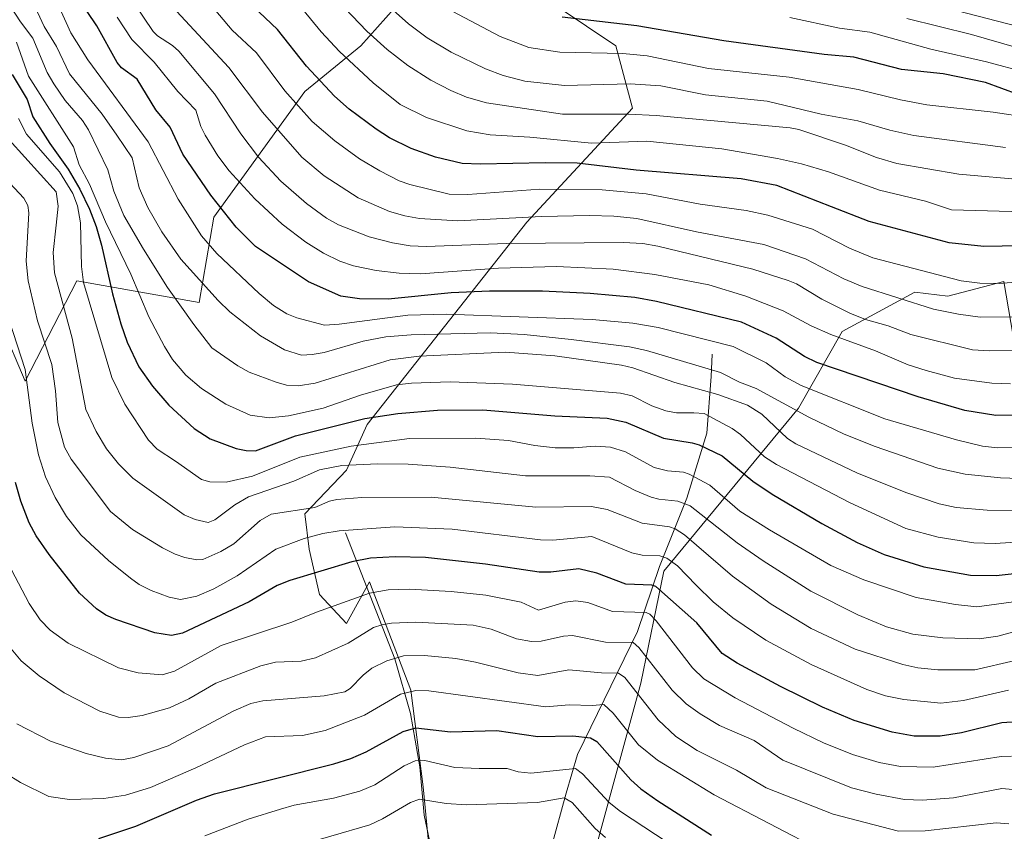
# Model space of a CAD drawing. Units: metres. Extents: x 664827 to 668282, y 4755855 to 4758235.
# Drawn here: x 667210 to 667452, y 4757239 to 4757438 of the extents above; entities that cross this region are included whole.
import ezdxf

# ---------------------------------------------------------------- set-up
doc = ezdxf.new("R2010")
doc.units = ezdxf.units.M
doc.header["$MEASUREMENT"] = 0
for name, color, linetype, lineweight in [('Corriente natural lineal', 142, 'Continuous', 13), ('Curva de nivel maestra', 30, 'Continuous', 30), ('Curva de nivel normal', 30, 'Continuous', 0), ('Pastizal CxS', 92, 'Continuous', 0), ('Roquedo CxS', 135, 'Continuous', 0)]:
    doc.layers.add(name, color=color, linetype=linetype, lineweight=lineweight)

# ---------------------------------------------------------------- blocks, each defined once
blk = doc.blocks.new('*U6')
at = {"layer": 'Roquedo CxS', "color": 135, "linetype": 'Continuous', "lineweight": 0}
for points in [[(667455.5195, 4757349.7043, 1482.2416), (667451.4519, 4757373.6151, 1496.5154), (667437.7231, 4757370.0545, 1493.4591), (667429.5883, 4757371.0713, 1492.6748), (667411.7922, 4757361.4055, 1482.2803), (667401.1141, 4757342.5817, 1466.1263), (667368.0302, 4757302.5891, 1428.8333), (667362.437, 4757275.1173, 1411.4276), (667348.7073, 4757224.7517, 1380.7197)], [(667313.8915, 4757199.7491, 1364.1335), (667309.0481, 4757249.6809, 1393.1647), (667305.9975, 4757273.4367, 1406.7038), (667295.9189, 4757299.9667, 1423.1372), (667290.2359, 4757289.7157, 1418.8177), (667283.6251, 4757296.8387, 1423.5772), (667281.0833, 4757308.0307, 1430.1497), (667280.0661, 4757316.6797, 1436.0678), (667290.2365, 4757327.3625, 1441.3286), (667295.3203, 4757338.5555, 1451.1435), (667334.4655, 4757388.2187, 1490.8475), (667360.3965, 4757416.1997, 1512.4864), (667356.33, 4757431.4615, 1522.557), (667334.4663, 4757446.2153, 1528.7616)], [(667301.9246, 4757440.6187, 1515.4894), (667293.7885, 4757431.4619, 1507.9346), (667280.0605, 4757420.2701, 1497.2055), (667257.7133, 4757389.3973, 1473.2645), (667254.1534, 4757368.5385, 1462.6192), (667224.1367, 4757373.8139, 1443.0218), (667211.4425, 4757349.2069, 1428.9087), (667199.748, 4757376.6787, 1424.7566)]]:
    blk.add_polyline3d(points, dxfattribs=at)
blk = doc.blocks.new('*U9')
at = {"layer": 'Pastizal CxS', "color": 92, "linetype": 'Continuous', "lineweight": 0}
for points in [[(667199.748, 4757376.6787, 1424.7566), (667211.4425, 4757349.2069, 1428.9087), (667224.1367, 4757373.8139, 1443.0218), (667254.1534, 4757368.5385, 1462.6192), (667257.7133, 4757389.3973, 1473.2645), (667280.0605, 4757420.2701, 1497.2055), (667293.7885, 4757431.4619, 1507.9346), (667301.9246, 4757440.6187, 1515.4894)], [(667334.4663, 4757446.2153, 1528.7616), (667356.33, 4757431.4615, 1522.557), (667360.3965, 4757416.1997, 1512.4864), (667334.4655, 4757388.2187, 1490.8475), (667295.3203, 4757338.5555, 1451.1435), (667290.2365, 4757327.3625, 1441.3286), (667280.0661, 4757316.6797, 1436.0678), (667281.0833, 4757308.0307, 1430.1497), (667283.6251, 4757296.8387, 1423.5772), (667290.2359, 4757289.7157, 1418.8177), (667295.9189, 4757299.9667, 1423.1372), (667305.9975, 4757273.4367, 1406.7038), (667309.0481, 4757249.6809, 1393.1647), (667313.8915, 4757199.7491, 1364.1335)], [(667348.7073, 4757224.7517, 1380.7197), (667362.437, 4757275.1173, 1411.4276), (667368.0302, 4757302.5891, 1428.8333), (667401.1141, 4757342.5817, 1466.1263), (667411.7922, 4757361.4055, 1482.2803), (667429.5883, 4757371.0713, 1492.6748), (667437.7231, 4757370.0545, 1493.4591), (667451.4519, 4757373.6151, 1496.5154), (667455.5195, 4757349.7043, 1482.2416)]]:
    blk.add_polyline3d(points, dxfattribs=at)

msp = doc.modelspace()

# ---------------------------------------------------------------- linework, layer by layer
at = {"layer": 'Corriente natural lineal', "color": 142, "linetype": 'Continuous', "lineweight": 13}
for points in [[(667379.8801, 4757355.7901, 1468.7399), (667379.6301, 4757350.3801, 1464.9499), (667378.6001, 4757336.4701, 1453.3424), (667373.7001, 4757320.5001, 1442.1558), (667367.0001, 4757303.7501, 1429.5266), (667361.6001, 4757287.7801, 1418.2492), (667346.9101, 4757257.6501, 1398.4313), (667344.0801, 4757248.1201, 1392.872), (667340.4701, 4757234.7201, 1383.6043), (667337.9001, 4757223.9001, 1375.0154), (667329.9101, 4757193.5101, 1356.8801), (667325.0201, 4757179.6001, 1350.3366), (667322.9601, 4757162.8601, 1342.3199), (667325.0201, 4757150.4901, 1336.2225), (667325.0201, 4757138.6401, 1330.9552), (667320.9001, 4757120.6101, 1322.687)], [(667289.9901, 4757312.0001, 1431.0411), (667302.0901, 4757281.0901, 1411.5572), (667305.9601, 4757267.6901, 1403.9497), (667308.2701, 4757254.5601, 1395.7882), (667309.3101, 4757242.7101, 1389.7018), (667315.2301, 4757214.3701, 1372.3286), (667312.9101, 4757198.1401, 1362.8231), (667309.5601, 4757187.8401, 1357.2561), (667305.4401, 4757176.2501, 1350.9813), (667305.7001, 4757164.1401, 1345.3144), (667306.2101, 4757152.2901, 1339.5973), (667308.7901, 4757145.6001, 1336.0656), (667320.9001, 4757120.6101, 1322.687)]]:
    msp.add_polyline3d(points, dxfattribs=at)
at = {"layer": 'Curva de nivel maestra', "color": 30, "linetype": 'Continuous', "lineweight": 30, "flags": 128}
for points, elevation in [([(667460.16, 4757340.8801), (667449.47, 4757340.8001), (667441.87, 4757342.0001), (667430.41, 4757345.3501), (667405.56, 4757353.7601), (667402.56, 4757355.2401), (667395.6, 4757359.7201), (667387.14, 4757363.7001), (667366.26, 4757368.7601), (667360.97, 4757369.7201), (667349.97, 4757370.7501), (667338.27, 4757371.3201), (667325.31, 4757371.3001), (667315.95, 4757370.8701), (667300.46, 4757369.3101), (667293.44, 4757369.4401), (667288.9, 4757370.0701), (667280.96, 4757373.5501), (667267.9, 4757382.2201), (667263.19, 4757386.9901), (667257.02, 4757394.8501), (667250.12, 4757404.9001), (667247.02, 4757411.5001), (667243.46, 4757415.7701), (667238.96, 4757423.2801), (667235.12, 4757426.0801), (667233.98, 4757427.3401), (667229.03, 4757436.3601), (667224.47, 4757443.2301)], 1475), ([(667460.06, 4757382.5201), (667446.49, 4757382.2701), (667438.01, 4757383.1701), (667418.44, 4757388.4101), (667409.17, 4757392.0001), (667395.73, 4757397.2301), (667387.06, 4757398.8801), (667361.3, 4757400.9501), (667346.83, 4757402.6701), (667338.99, 4757402.8001), (667323.07, 4757402.4101), (667318.65, 4757402.6001), (667312.08, 4757404.1301), (667306.11, 4757406.3201), (667300.83, 4757408.9001), (667297.52, 4757411.0101), (667290.9, 4757415.9501), (667287.28, 4757419.1501), (667280.48, 4757426.5001), (667273.33, 4757435.4801), (667267.32, 4757441.2001)], 1500), ([(667458.94, 4757418.0901), (667446.93, 4757422.4701), (667436.53, 4757424.6201), (667426.34, 4757425.6801), (667414.66, 4757428.7101), (667407.37, 4757429.3401), (667382.74, 4757432.6701), (667361.41, 4757436.3901), (667343.1, 4757438.4801)], 1525), ([(667208.27, 4757424.4301), (667211.99, 4757418.3301), (667213.36, 4757414.0401), (667217.47, 4757407.5401), (667221.98, 4757401.2001), (667224.85, 4757396.3001), (667227.24, 4757391.4001), (667228.88, 4757387.1401), (667230.21, 4757382.5601), (667232.85, 4757370.6101), (667234.92, 4757363.2501), (667236.49, 4757358.7501), (667239.33, 4757352.7101), (667242.65, 4757347.9601), (667246.69, 4757343.3201), (667252.93, 4757337.6301), (667256.79, 4757335.0401), (667263.21, 4757332.6601), (667265.63, 4757332.1701), (667267.94, 4757332.1401), (667277.73, 4757335.8101), (667294.74, 4757340.0501), (667302.83, 4757341.3101), (667312.54, 4757342.1201), (667323.66, 4757342.1401), (667341.33, 4757340.7001), (667354.17, 4757340.1101), (667358.71, 4757339.1501), (667368, 4757335.2201), (667375, 4757334.1001), (667376.73, 4757333.5601), (667382.34, 4757330.9001), (667389.9, 4757324.6801), (667394.59, 4757321.4801), (667406.8, 4757314.3001), (667415.43, 4757309.6101), (667422.12, 4757306.6601), (667431.78, 4757303.6901), (667443.29, 4757301.6101), (667449.54, 4757301.5001), (667458.34, 4757302.5401)], 1450), ([(667454.72, 4757265.6501), (667450.96, 4757265.4201), (667441.05, 4757262.9501), (667435.78, 4757262.1001), (667429.45, 4757262.1501), (667424.05, 4757263.0801), (667414.7, 4757266.0001), (667407, 4757269.2101), (667396.63, 4757274.3301), (667386.06, 4757280.0401), (667382.36, 4757282.4301), (667376.16, 4757289.9601), (667366.11, 4757298.8401), (667365.13, 4757299.1901), (667358.72, 4757299.4401), (667351.66, 4757302.1201), (667347.2, 4757303.1701), (667340.37, 4757302.3401), (667337.48, 4757302.3201), (667324.33, 4757304.3401), (667309.65, 4757305.9201), (667302.18, 4757306.0701), (667296.14, 4757305.7701), (667291.55, 4757304.9101), (667276.38, 4757300.3301), (667273.22, 4757299.0501), (667266.37, 4757295.1101), (667250.03, 4757287.3701), (667247.37, 4757286.8501), (667243.29, 4757287.4601), (667233.68, 4757290.7201), (667231.27, 4757291.8001), (667228.99, 4757293.3201), (667224.81, 4757297.1601), (667217.31, 4757306.7101), (667214.18, 4757311.2401), (667212.45, 4757314.4201), (667210.41, 4757319.7901), (667209.1, 4757324.3701)], 1425), ([(667229.56, 4757237.0201), (667238.56, 4757240.0401), (667253.48, 4757246.3901), (667257.88, 4757247.9301), (667287.18, 4757255.3001), (667291.29, 4757256.6201), (667295.05, 4757258.2501), (667304.17, 4757263.2401), (667307.27, 4757264.1701), (667315.76, 4757263.1601), (667327.11, 4757263.5001), (667337.13, 4757262.0001), (667345.73, 4757262.2001), (667350.1, 4757261.7201), (667351.6, 4757260.8001), (667359.95, 4757251.4401), (667362.46, 4757249.2101), (667366.55, 4757246.2501), (667379.76, 4757237.8001)], 1400)]:
    msp.add_lwpolyline(points, dxfattribs=dict(at, elevation=elevation))
at = {"layer": 'Curva de nivel normal', "color": 30, "linetype": 'Continuous', "lineweight": 0, "flags": 128}
for points, elevation in [([(667461.78, 4757356.99), (667447.9, 4757356.66), (667443.72, 4757356.87), (667428.59, 4757360.64), (667423.04, 4757362.75), (667417.47, 4757364.33), (667413.63, 4757365.91), (667406.84, 4757369.33), (667400.62, 4757373.06), (667398.55, 4757373.92), (667389.85, 4757376.72), (667366.61, 4757382.34), (667362.92, 4757382.94), (667358.08, 4757383.21), (667329.47, 4757382.98), (667309.79, 4757382.2), (667305.88, 4757382.41), (667301.49, 4757383.12), (667295.84, 4757384.64), (667288.33, 4757387.57), (667285.34, 4757389.2), (667280.48, 4757392.76), (667274.15, 4757398.26), (667268.66, 4757404.17), (667264.33, 4757409.86), (667257.9, 4757419.67), (667249.15, 4757430.16), (667247.62, 4757431.59), (667243.91, 4757433.89), (667242.83, 4757434.99), (667233.52, 4757448.88)], 1485), ([(667459.25, 4757317.44), (667447.31, 4757317.58), (667439.73, 4757318.22), (667435.57, 4757319.1), (667427.4, 4757321.91), (667415.41, 4757326.71), (667400.45, 4757333.81), (667398.42, 4757335.17), (667392.11, 4757341.07), (667388.58, 4757343.29), (667381.29, 4757345.93), (667370.73, 4757348.89), (667360.5, 4757352.45), (667357.65, 4757353.16), (667341.37, 4757355.46), (667329.22, 4757356.33), (667308.05, 4757355.36), (667300.93, 4757354.47), (667282.55, 4757348.72), (667278.39, 4757348.04), (667275.58, 4757348.24), (667273, 4757348.93), (667266.39, 4757351.4), (667263.61, 4757353), (667257.26, 4757357.36), (667252.78, 4757363.08), (667246.39, 4757372.2), (667240.44, 4757381.58), (667235.69, 4757389.88), (667233.23, 4757395.84), (667231.73, 4757401.03), (667226.99, 4757410.86), (667225.53, 4757413.13), (667221.24, 4757418.08), (667218.45, 4757422.15), (667216.89, 4757424.96), (667213.33, 4757433.38), (667210.28, 4757437.35), (667205.39, 4757444.97)], 1460), ([(667458.13, 4757373.84), (667450.25, 4757373.14), (667445.51, 4757373.25), (667440.96, 4757373.79), (667419.27, 4757379.47), (667413.56, 4757381.82), (667404.54, 4757386.48), (667393.58, 4757389.95), (667388.25, 4757391.08), (667376.93, 4757392.61), (667363.71, 4757395.13), (667352.96, 4757396.11), (667337.68, 4757396.3), (667319.97, 4757395.02), (667315.4, 4757395.08), (667305.8, 4757397.44), (667303.17, 4757398.38), (667298.44, 4757400.77), (667293.48, 4757403.77), (667287.41, 4757408.13), (667281.85, 4757412.92), (667275.11, 4757420.46), (667268.15, 4757429.76), (667262.21, 4757435.31), (667256.02, 4757442.73)], 1495), ([(667451.83, 4757406.5), (667429.4, 4757409.5), (667423.44, 4757410.75), (667415.61, 4757413.05), (667406.62, 4757414.72), (667393.43, 4757417.92), (667378.3, 4757419.44), (667367.31, 4757421.65), (667359.77, 4757422.12), (667343.74, 4757421.7), (667333.96, 4757422.8), (667328.7, 4757424.2), (667324.3, 4757425.82), (667315.89, 4757429.92), (667310, 4757433.45), (667305.49, 4757436.86), (667298.73, 4757442.88)], 1515), ([(667474.54, 4757431.12), (667434.99, 4757441.35)], 1540), ([(667459.65, 4757325.14), (667450.59, 4757325.52), (667441.94, 4757326.38), (667435.24, 4757327.88), (667419.84, 4757333.15), (667412.29, 4757336.23), (667403.59, 4757340.4), (667390.67, 4757347.39), (667386.63, 4757348.99), (667381.97, 4757351.34), (667363.83, 4757356.71), (667359.66, 4757357.66), (667345.33, 4757359.41), (667333.85, 4757360.64), (667325.54, 4757361.09), (667306.07, 4757360.54), (667299.87, 4757360.08), (667294.31, 4757359.05), (667284.8, 4757356.21), (667281.83, 4757355.71), (667279.22, 4757355.59), (667275.05, 4757356.87), (667269.2, 4757360.29), (667261.61, 4757366.2), (667258.75, 4757368.98), (667249.67, 4757379.14), (667245, 4757385.87), (667241.54, 4757391.79), (667239.38, 4757396.64), (667237.72, 4757403.99), (667233.92, 4757409.52), (667230.38, 4757414.74), (667222.35, 4757424.62), (667219.14, 4757431.33), (667216.12, 4757436.2), (667214.49, 4757439.74)], 1465), ([(667459.67, 4757332.99), (667449.9, 4757332.84), (667446.23, 4757333.27), (667439.85, 4757334.83), (667422.26, 4757339.97), (667401.73, 4757348.11), (667397.84, 4757350.26), (667393.14, 4757353.71), (667385.06, 4757357.68), (667366.68, 4757362.33), (667360.45, 4757363.42), (667350.46, 4757364.36), (667314.65, 4757365.68), (667305.27, 4757365.36), (667288.48, 4757363.16), (667284.84, 4757362.98), (667278.1, 4757364.72), (667275.66, 4757365.69), (667272.35, 4757367.8), (667268.8, 4757370.69), (667258.48, 4757380.53), (667254.67, 4757384.86), (667249.01, 4757393.83), (667241.59, 4757407.88), (667226.79, 4757428), (667222.63, 4757434.62), (667219.99, 4757440.6)], 1470), ([(667462.79, 4757364.95), (667445.61, 4757364.9), (667440.28, 4757365.62), (667434.2, 4757366.9), (667416.7, 4757372.39), (667412.17, 4757374.32), (667402.78, 4757379.18), (667392.61, 4757382.73), (667376.09, 4757385.87), (667361.41, 4757389.08), (667355.8, 4757389.69), (667349.87, 4757389.85), (667338.06, 4757389.6), (667317.53, 4757388.55), (667308.19, 4757389.13), (667304.53, 4757389.76), (667300.82, 4757390.86), (667293.09, 4757394.18), (667284.81, 4757399.54), (667279.28, 4757404.19), (667269.65, 4757415.2), (667261.38, 4757426.19), (667247.48, 4757441.11)], 1490), ([(667459.14, 4757390.65), (667438.58, 4757391.25), (667432.25, 4757393.33), (667420.93, 4757396.09), (667408.46, 4757400.53), (667401.85, 4757402.55), (667395.94, 4757403.86), (667382.28, 4757406.18), (667363.87, 4757408.05), (667350.35, 4757407.56), (667335.21, 4757409.03), (667325.44, 4757409.64), (667319.72, 4757410.63), (667309.83, 4757413.88), (667303.38, 4757417.06), (667296.83, 4757422.4), (667288.54, 4757430.09), (667284, 4757434.89), (667279.56, 4757440.4)], 1505), ([(667457.19, 4757398.55), (667440.38, 4757399.97), (667425.17, 4757402.64), (667420.21, 4757404.08), (667412.61, 4757407.09), (667401.18, 4757410.95), (667399.03, 4757411.38), (667366.21, 4757414.37), (667359.38, 4757414.68), (667343.19, 4757414.7), (667324.59, 4757417.5), (667319.67, 4757418.84), (667315.84, 4757420.47), (667310.94, 4757423.01), (667305.29, 4757426.63), (667300.22, 4757430.54), (667295.2, 4757435.03), (667289.81, 4757440.68)], 1510), ([(667466.28, 4757412.61), (667448.8, 4757415.22), (667432.51, 4757416.99), (667426.1, 4757418.21), (667415.75, 4757420.73), (667398.76, 4757423.77), (667379.04, 4757425.94), (667363.94, 4757428.98), (667358.03, 4757429.61), (667342.54, 4757429.92), (667334.94, 4757431.06), (667327.93, 4757433.79), (667314.77, 4757440.72)], 1520), ([(667453.1, 4757348.53), (667448.46, 4757348.7), (667439.36, 4757349.98), (667432.35, 4757351.81), (667427.99, 4757353.18), (667419.99, 4757356.66), (667408.97, 4757360.66), (667404.22, 4757362.74), (667397.3, 4757366.44), (667388.13, 4757370.06), (667379.06, 4757372.86), (667365.82, 4757375.36), (667355.61, 4757376.69), (667341.72, 4757377.3), (667327.5, 4757376.95), (667308.38, 4757375.57), (667303.2, 4757375.68), (667297.51, 4757376.34), (667291.98, 4757377.52), (667288.63, 4757378.65), (667284.58, 4757380.62), (667280.26, 4757383.33), (667274.46, 4757387.7), (667267.78, 4757393.97), (667261.46, 4757400.78), (667258.7, 4757404.48), (667255.58, 4757409.52), (667254.55, 4757411.64), (667253.34, 4757415.71), (667248.93, 4757420.24), (667243.08, 4757427.46), (667237.64, 4757433.01), (667234.06, 4757438.48)], 1480), ([(667456.9, 4757424.96), (667447.2, 4757427.57), (667433.57, 4757430.63), (667418.56, 4757434.86), (667411.15, 4757435.81), (667398.95, 4757438.39)], 1530), ([(667461.93, 4757428.9), (667443.48, 4757434.28), (667427.68, 4757438.17)], 1535), ([(667458.08, 4757309.98), (667449.28, 4757309.42), (667444.08, 4757309.57), (667435.29, 4757310.93), (667427.38, 4757313.06), (667413.76, 4757319.36), (667395.7, 4757328.75), (667392.78, 4757330.68), (667386.86, 4757336.09), (667384.82, 4757337.57), (667377.95, 4757341.24), (667375.38, 4757341.44), (667371.13, 4757341.45), (667368.55, 4757341.92), (667365.11, 4757343.16), (667360.29, 4757345.59), (667357.44, 4757346.3), (667330.94, 4757348.46), (667315.69, 4757349.01), (667306.22, 4757348.7), (667302.55, 4757348.28), (667293.72, 4757345.76), (667284.57, 4757342.61), (667276.03, 4757340.68), (667271.27, 4757340.24), (667266.62, 4757340.88), (667260.67, 4757343.55), (667254.68, 4757347.4), (667250.84, 4757350.68), (667247.62, 4757354.53), (667245.61, 4757357.67), (667241.82, 4757365), (667237.37, 4757375.47), (667231.15, 4757388.31), (667227.25, 4757397.52), (667224.68, 4757402.29), (667223.32, 4757406.69), (667212.24, 4757424.01), (667209.3, 4757432.39)], 1455), ([(667456.28, 4757295.37), (667444.78, 4757293.81), (667439.59, 4757294.41), (667429.94, 4757296.16), (667417.1, 4757300.43), (667408.99, 4757303.96), (667393.97, 4757312.77), (667386.7, 4757317.33), (667379.34, 4757323.72), (667374.24, 4757326.39), (667372.92, 4757326.85), (667368.93, 4757327.24), (667365.71, 4757328.04), (667358.7, 4757331.87), (667355, 4757333.03), (667351.22, 4757333.23), (667346.02, 4757332.82), (667341.39, 4757332.85), (667336.46, 4757333.39), (667329.96, 4757334.68), (667321.96, 4757335.24), (667305.72, 4757335.17), (667291.42, 4757333.29), (667278.82, 4757330.56), (667267.17, 4757325.94), (667260.74, 4757324.46), (667256.73, 4757324.5), (667254.66, 4757325.07), (667248.32, 4757329.59), (667243.84, 4757332.49), (667241.68, 4757334.75), (667235.91, 4757343.54), (667232.73, 4757350.1), (667225.74, 4757373.44), (667225.28, 4757377.3), (667225.02, 4757388.07), (667224.3, 4757392.19), (667223.17, 4757395.26), (667219.89, 4757400.59), (667211.75, 4757409.83), (667209.84, 4757413.66)], 1445), ([(667455.34, 4757288.1), (667449.97, 4757286.68), (667445.35, 4757286.02), (667436.48, 4757286.28), (667429.11, 4757287.17), (667422.62, 4757288.93), (667415.63, 4757291.92), (667404.12, 4757297.65), (667392.42, 4757305.11), (667386.07, 4757309.56), (667374.48, 4757318.62), (667371.49, 4757319.8), (667366.86, 4757320.24), (667364.99, 4757320.74), (667361.02, 4757322.36), (667354.76, 4757325.65), (667349.88, 4757325.98), (667334.13, 4757326.01), (667315.71, 4757328.09), (667305.37, 4757328.83), (667297.85, 4757328.9), (667289.13, 4757328.53), (667283.63, 4757327.48), (667277.33, 4757324.71), (667266.23, 4757320.83), (667262.84, 4757318.9), (667257.96, 4757315.17), (667256.3, 4757314.51), (667253.18, 4757315.25), (667250.43, 4757316.43), (667237.9, 4757325.37), (667234.34, 4757328.96), (667231.41, 4757332.61), (667228.85, 4757336.85), (667226.36, 4757342.24), (667222.99, 4757359.75), (667218.64, 4757375.76), (667218.3, 4757380.78), (667219.06, 4757387.44), (667219.55, 4757392.11), (667219.03, 4757395.65), (667207.51, 4757408.38)], 1440), ([(667454.2, 4757280.72), (667444.34, 4757278.36), (667435.24, 4757278.35), (667430.38, 4757278.91), (667426.64, 4757279.72), (667414.94, 4757283.46), (667404.16, 4757288.51), (667394.39, 4757294.47), (667384.87, 4757301.33), (667373.11, 4757311.47), (667370.85, 4757312.96), (667369.45, 4757313.44), (667362.77, 4757314.39), (667354.14, 4757317.74), (667350.32, 4757318.45), (667336.71, 4757318.33), (667311.02, 4757320.75), (667294.03, 4757320.68), (667287.85, 4757320.2), (667286.1, 4757319.8), (667282.45, 4757318.23), (667271.74, 4757316.61), (667269.11, 4757315.04), (667262.66, 4757309.32), (667259.4, 4757307.42), (667254.99, 4757305.48), (667253.53, 4757305.35), (667250.63, 4757305.96), (667248.25, 4757306.74), (667245.16, 4757308.3), (667237.82, 4757312.85), (667232.4, 4757317.27), (667222.77, 4757330.07), (667221.11, 4757333.02), (667219.51, 4757339.09), (667218.91, 4757346.8), (667217.96, 4757353.31), (667214.45, 4757363.97), (667212.16, 4757373.78), (667211.72, 4757378.64), (667212.35, 4757390.49), (667212.15, 4757392.31), (667211.12, 4757394.07), (667204.14, 4757401.52)], 1435), ([(667452.59, 4757273.41), (667441.55, 4757270.83), (667436, 4757270.23), (667426.94, 4757271.11), (667422.45, 4757272.05), (667417.84, 4757273.53), (667404.17, 4757279.66), (667393.09, 4757285.63), (667384.94, 4757291.14), (667380.17, 4757295.09), (667376.01, 4757299.13), (667371.41, 4757303.87), (667368.81, 4757305.81), (667367.07, 4757306.34), (667362.76, 4757306.54), (667360.21, 4757307.11), (667350.4, 4757311.09), (667340.81, 4757310.24), (667337.8, 4757310.26), (667316.16, 4757312.9), (667302.08, 4757313.49), (667288.49, 4757312.48), (667284.47, 4757311.82), (667279.85, 4757310.57), (667272.93, 4757307.99), (667263.47, 4757301.49), (667257.73, 4757298.22), (667253.55, 4757296.48), (667249.56, 4757295.65), (667246.73, 4757296.18), (667242.37, 4757297.88), (667239.43, 4757299.36), (667237.3, 4757300.84), (667231.92, 4757305.22), (667225.14, 4757311.53), (667221.63, 4757315.98), (667218.78, 4757320.64), (667216.48, 4757325.72), (667214.76, 4757331.16), (667213.16, 4757338.92), (667211.45, 4757352.1), (667207.52, 4757364.16)], 1430), ([(667453.3, 4757257.22), (667450.78, 4757257.09), (667434.13, 4757254.49), (667426.08, 4757254.65), (667420.85, 4757255.63), (667414.32, 4757257.62), (667407.25, 4757260.49), (667399.79, 4757264.1), (667385.58, 4757271.5), (667377.89, 4757276.2), (667375.12, 4757278.91), (667366.15, 4757290.38), (667364.62, 4757292.01), (667363.75, 4757292.49), (667355.47, 4757292.74), (667349.42, 4757294.93), (667346.48, 4757295.35), (667343.85, 4757295), (667337.35, 4757293.06), (667333.09, 4757295.01), (667324.4, 4757296.72), (667315.88, 4757297.63), (667305.71, 4757298.21), (667300.5, 4757298.01), (667295.9, 4757297.17), (667282.88, 4757292.52), (667276.84, 4757290.05), (667259.55, 4757284.34), (667248.04, 4757278.07), (667245.07, 4757277.17), (667239.14, 4757277.63), (667234.33, 4757278.84), (667222.04, 4757284.92), (667217.58, 4757288.13), (667215.14, 4757290.69), (667212.47, 4757294.69), (667206.41, 4757306.23)], 1420), ([(667207.61, 4757284.05), (667210.48, 4757280.56), (667214.86, 4757276.91), (667221.04, 4757272.74), (667229.77, 4757268.22), (667234.32, 4757266.77), (667236.73, 4757266.71), (667240.16, 4757267.2), (667246.86, 4757269.06), (667251.59, 4757271.28), (667258.23, 4757275.1), (667269.23, 4757279.38), (667272.88, 4757280.24), (667279.15, 4757280.52), (667282.69, 4757281.32), (667290.68, 4757284.93), (667296.9, 4757288.75), (667298.89, 4757289.45), (667301.29, 4757289.83), (667307.28, 4757290.08), (667321.31, 4757289.35), (667325.74, 4757288.37), (667331.95, 4757286.03), (667335.65, 4757285.36), (667337.97, 4757285.46), (667343.45, 4757286.67), (667345.7, 4757286.85), (667353.78, 4757285.14), (667360.52, 4757285.13), (667361.97, 4757283.85), (667370.12, 4757273.42), (667373.57, 4757270.03), (667376.93, 4757267.59), (667381.73, 4757264.72), (667390.25, 4757261.08), (667397.21, 4757256.21), (667414.08, 4757249.46), (667420.11, 4757247.86), (667427.05, 4757246.62), (667431.52, 4757246.38), (667439.08, 4757246.95), (667450.96, 4757249.27), (667453.66, 4757249.01)], 1415), ([(667452.69, 4757240.64), (667449.53, 4757240.88), (667432.14, 4757238.88), (667425.63, 4757238.85), (667409.58, 4757243), (667393.18, 4757249.45), (667385.85, 4757253.81), (667376.27, 4757258.62), (667371.04, 4757262.01), (667366.68, 4757266.12), (667358.48, 4757276.5), (667356.97, 4757277.61), (667352.78, 4757277.64), (667344.8, 4757278.39), (667337.19, 4757276.99), (667332.34, 4757277.66), (667321.91, 4757280.31), (667317.07, 4757281.16), (667309.35, 4757281.92), (667304.21, 4757281.81), (667300.12, 4757280.63), (667296.5, 4757278.83), (667294.33, 4757277.12), (667291.17, 4757273.78), (667289.83, 4757273.01), (667284.78, 4757272.01), (667269.71, 4757270.8), (667266.83, 4757270.16), (667262.66, 4757268.34), (667246.51, 4757259.78), (667238.11, 4757256.92), (667235.07, 4757256.28), (667231.14, 4757256.75), (667226.38, 4757257.83), (667217.66, 4757260.9), (667209.44, 4757265.14)], 1410), ([(667407.4, 4757233.63), (667380.41, 4757247.72), (667366.51, 4757256.22), (667361.83, 4757260.03), (667355.63, 4757267.76), (667353.33, 4757269.91), (667350.49, 4757269.66), (667344.81, 4757269.81), (667339.09, 4757269.32), (667310.45, 4757273.27), (667307.22, 4757273.35), (667303.49, 4757272.46), (667294.69, 4757267.29), (667285.02, 4757263.49), (667279.45, 4757262.26), (667270.4, 4757261.93), (667265.24, 4757259.98), (667253.29, 4757254.33), (667242.19, 4757249.53), (667236.05, 4757247.64), (667230.77, 4757246.81), (667222.37, 4757246.6), (667217.23, 4757247.35), (667210.3, 4757250.74), (667202.89, 4757255.32)], 1405), ([(667391.53, 4757221.27), (667357.41, 4757243.6), (667354.67, 4757245.84), (667348.09, 4757252.86), (667346.44, 4757254.22), (667335.49, 4757253.04), (667332.38, 4757253.35), (667329.64, 4757254.17), (667322.77, 4757254.22), (667316.8, 4757254.46), (667309.42, 4757256.18), (667307.1, 4757256.04), (667304.4, 4757254.85), (667297.2, 4757250.19), (667293.52, 4757248.65), (667287.09, 4757246.9), (667277.44, 4757245.16), (667274.06, 4757244.24), (667266.14, 4757241.73), (667255.51, 4757237.63)], 1395), ([(667353.74, 4757237.29), (667351.25, 4757239.49), (667345.6, 4757245.84), (667343.66, 4757246.95), (667337.07, 4757245.84), (667319.7, 4757245.31), (667314.65, 4757245.63), (667308.19, 4757246.67), (667305.91, 4757245.81), (667299.11, 4757241.8), (667295.97, 4757240.35), (667276.81, 4757234.78)], 1390)]:
    msp.add_lwpolyline(points, dxfattribs=dict(at, elevation=elevation))
at = {"layer": 'Pastizal CxS', "color": 92, "linetype": 'Continuous', "lineweight": 0}
for points in [[(667334.4663, 4757446.2153, 1528.7616), (667356.33, 4757431.4615, 1522.557), (667360.3965, 4757416.1997, 1512.4864), (667334.4655, 4757388.2187, 1490.8475), (667295.3203, 4757338.5555, 1451.1435), (667290.2365, 4757327.3625, 1441.3286), (667280.0661, 4757316.6797, 1436.0678), (667281.0833, 4757308.0307, 1430.1497), (667283.6251, 4757296.8387, 1423.5772), (667290.2359, 4757289.7157, 1418.8177), (667295.9189, 4757299.9667, 1423.1372), (667305.9975, 4757273.4367, 1406.7038), (667309.0481, 4757249.6809, 1393.1647), (667313.8915, 4757199.7491, 1364.1335)], [(667080.4034, 4757363.9987, 1359.331), (667120.9367, 4757358.8735, 1377.8235), (667154.4775, 4757383.9891, 1400.1534), (667161.6133, 4757372.6093, 1402.2366), (667172.8003, 4757382.2751, 1410.1188), (667178.3755, 4757399.7599, 1418.4507), (667194.1375, 4757412.4787, 1430.3404), (667197.7141, 4757389.9057, 1425.2701), (667182.3881, 4757374.6871, 1413.6393), (667188.0541, 4757369.5559, 1416.8652), (667199.748, 4757376.6787, 1424.7566), (667211.4425, 4757349.2069, 1428.9087), (667224.1367, 4757373.8139, 1443.0218), (667254.1534, 4757368.5385, 1462.6192), (667257.7133, 4757389.3973, 1473.2645), (667280.0605, 4757420.2701, 1497.2055), (667293.7885, 4757431.4619, 1507.9346), (667301.9246, 4757440.6187, 1515.4894)], [(667348.7073, 4757224.7517, 1380.7197), (667362.437, 4757275.1173, 1411.4276), (667368.0302, 4757302.5891, 1428.8333), (667401.1141, 4757342.5817, 1466.1263), (667411.7922, 4757361.4055, 1482.2803), (667429.5883, 4757371.0713, 1492.6748), (667437.7231, 4757370.0545, 1493.4591), (667451.4519, 4757373.6151, 1496.5154), (667455.5195, 4757349.7043, 1482.2416)]]:
    msp.add_polyline3d(points, dxfattribs=at)
at = {"layer": 'Roquedo CxS', "color": 135, "linetype": 'Continuous', "lineweight": 0}
for points in [[(667334.4663, 4757446.2153, 1528.7616), (667356.33, 4757431.4615, 1522.557), (667360.3965, 4757416.1997, 1512.4864), (667334.4655, 4757388.2187, 1490.8475), (667295.3203, 4757338.5555, 1451.1435), (667290.2365, 4757327.3625, 1441.3286), (667280.0661, 4757316.6797, 1436.0678), (667281.0833, 4757308.0307, 1430.1497), (667283.6251, 4757296.8387, 1423.5772), (667290.2359, 4757289.7157, 1418.8177), (667295.9189, 4757299.9667, 1423.1372), (667305.9975, 4757273.4367, 1406.7038), (667309.0481, 4757249.6809, 1393.1647), (667313.8915, 4757199.7491, 1364.1335)], [(667080.4034, 4757363.9987, 1359.331), (667120.9367, 4757358.8735, 1377.8235), (667154.4775, 4757383.9891, 1400.1534), (667161.6133, 4757372.6093, 1402.2366), (667172.8003, 4757382.2751, 1410.1188), (667178.3755, 4757399.7599, 1418.4507), (667194.1375, 4757412.4787, 1430.3404), (667197.7141, 4757389.9057, 1425.2701), (667182.3881, 4757374.6871, 1413.6393), (667188.0541, 4757369.5559, 1416.8652), (667199.748, 4757376.6787, 1424.7566), (667211.4425, 4757349.2069, 1428.9087), (667224.1367, 4757373.8139, 1443.0218), (667254.1534, 4757368.5385, 1462.6192), (667257.7133, 4757389.3973, 1473.2645), (667280.0605, 4757420.2701, 1497.2055), (667293.7885, 4757431.4619, 1507.9346), (667301.9246, 4757440.6187, 1515.4894)], [(667348.7073, 4757224.7517, 1380.7197), (667362.437, 4757275.1173, 1411.4276), (667368.0302, 4757302.5891, 1428.8333), (667401.1141, 4757342.5817, 1466.1263), (667411.7922, 4757361.4055, 1482.2803), (667429.5883, 4757371.0713, 1492.6748), (667437.7231, 4757370.0545, 1493.4591), (667451.4519, 4757373.6151, 1496.5154), (667455.5195, 4757349.7043, 1482.2416)]]:
    msp.add_polyline3d(points, dxfattribs=at)

# ---------------------------------------------------------------- block references
at = {"layer": 'Pastizal CxS', "color": 92, "linetype": 'Continuous', "lineweight": 0}
msp.add_blockref('*U9', (0, 0), dxfattribs=at)
at = {"layer": 'Roquedo CxS', "color": 135, "linetype": 'Continuous', "lineweight": 0}
msp.add_blockref('*U6', (0, 0), dxfattribs=at)

doc.saveas('drawing.dxf')
